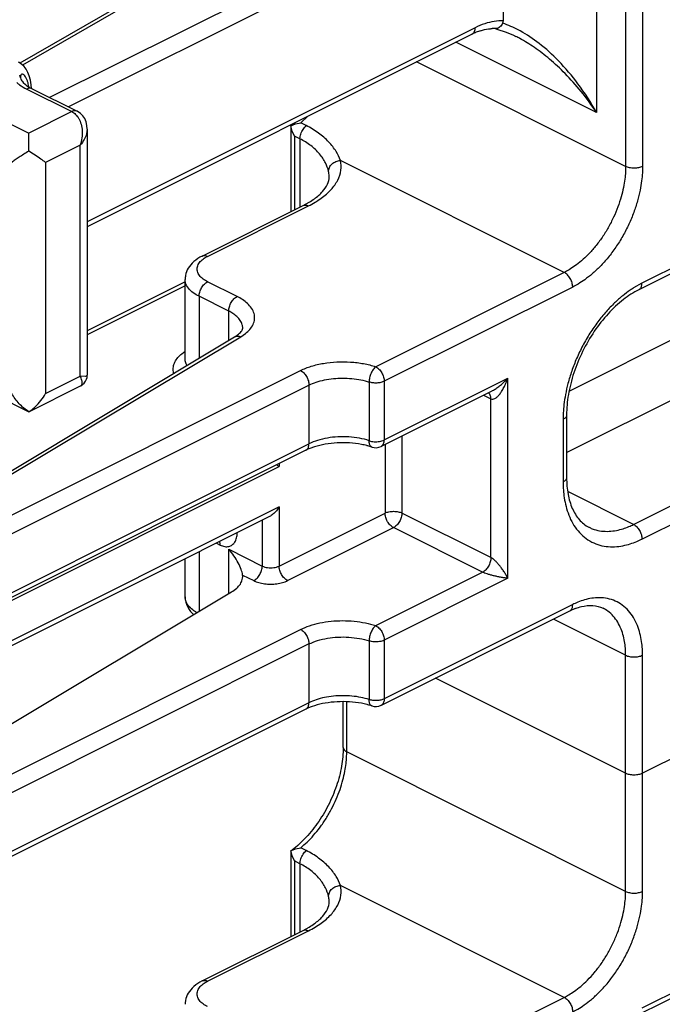
# Model space of a CAD drawing. Units: inches. Extents: x 0 to 34, y 0.4 to 22.
# Drawn here: x 16.2 to 16.6, y 16.1 to 16.7 of the extents above; entities that cross this region are included whole.
import ezdxf

# ---------------------------------------------------------------- set-up
doc = ezdxf.new("R2010")
doc.units = ezdxf.units.IN
doc.header["$LTSCALE"] = 1.87
doc.header["$MEASUREMENT"] = 0
doc.layers.get('0').update_dxf_attribs({"linetype": 'CONTINUOUS'})

msp = doc.modelspace()

# ---------------------------------------------------------------- linework, layer by layer
at = {"color": 7, "linetype": 'Continuous'}
for p, q in [((16.59715, 16.88869), (16.59715, 16.654)), ((16.60775, 16.88869), (16.60775, 16.654)), ((16.57888, 16.87314), (16.57888, 16.68781)), ((16.4453, 16.85013), (16.21706, 16.71885)), ((16.44904, 16.85013), (16.21865, 16.71761)), ((16.52032, 16.83227), (16.52032, 16.74532)), ((16.49744, 16.82813), (16.23569, 16.69725)), ((16.50275, 16.81898), (16.24748, 16.69135)), ((16.52032, 16.74532), (16.51996, 16.7438)), ((16.50275, 16.74104), (16.2593, 16.61931)), ((16.5008, 16.73698), (16.2593, 16.61623)), ((16.51531, 16.74044), (16.517, 16.73999)), ((16.5282, 16.73555), (16.52813, 16.73558)), ((16.57888, 16.68781), (16.49067, 16.73192)), ((16.59715, 16.654), (16.46599, 16.71958)), ((16.16139, 16.70546), (16.22256, 16.67487)), ((16.2174, 16.70977), (16.2174, 16.70976)), ((16.21742, 16.7095), (16.21742, 16.70951)), ((16.21742, 16.7095), (16.21763, 16.70875)), ((16.21911, 16.70662), (16.2205, 16.70536)), ((16.22426, 16.70298), (16.22412, 16.70523)), ((16.86567, 16.7068), (16.60545, 16.5767)), ((16.86762, 16.71086), (16.6074, 16.58075)), ((16.22132, 16.70254), (16.2496, 16.6884)), ((16.22467, 16.70275), (16.25296, 16.68861)), ((16.2496, 16.6884), (16.22256, 16.67487)), ((16.38803, 16.67989), (16.39002, 16.68067)), ((16.39002, 16.68067), (16.39323, 16.68135)), ((16.39323, 16.68135), (16.39782, 16.68548)), ((16.39677, 16.67958), (16.39323, 16.68135)), ((16.22256, 16.66357), (16.22256, 16.67487)), ((16.2593, 16.67734), (16.25889, 16.67442)), ((16.2593, 16.67735), (16.2593, 16.52312)), ((16.38706, 16.67941), (16.3871, 16.6794)), ((16.38706, 16.67939), (16.38706, 16.62562)), ((16.38782, 16.67618), (16.3871, 16.6794)), ((16.38926, 16.67307), (16.38782, 16.67618)), ((16.38926, 16.67307), (16.38926, 16.62672)), ((16.39279, 16.67131), (16.38926, 16.67307)), ((16.39279, 16.67131), (16.39279, 16.62849)), ((16.25491, 16.66745), (16.23316, 16.65658)), ((16.25491, 16.52239), (16.25491, 16.66745)), ((16.23316, 16.65658), (16.23316, 16.51152)), ((16.55861, 16.58753), (16.4182, 16.65774)), ((16.4111, 16.64751), (16.4111, 16.64752)), ((16.39474, 16.62946), (16.39856, 16.63155)), ((16.33146, 16.59782), (16.39474, 16.62946)), ((16.33481, 16.59761), (16.3981, 16.62925)), ((16.56171, 16.51314), (16.77923, 16.6219)), ((16.55861, 16.58753), (16.44034, 16.5284)), ((16.5601, 16.47458), (16.7962, 16.59263)), ((16.32072, 16.58156), (16.2593, 16.55085)), ((16.32072, 16.53336), (16.32072, 16.58316)), ((16.35337, 16.57242), (16.33481, 16.5817)), ((16.32072, 16.57904), (16.2593, 16.54833)), ((16.56391, 16.57839), (16.44564, 16.51925)), ((16.6074, 16.58075), (16.60212, 16.57777)), ((16.32951, 16.57255), (16.32951, 16.53375)), ((16.34807, 16.56327), (16.32951, 16.57255)), ((16.34807, 16.54486), (16.34807, 16.56327)), ((16.6021, 16.42947), (16.86231, 16.55957)), ((16.6074, 16.42032), (16.86762, 16.55043)), ((16.1088, 16.40164), (16.35178, 16.54708)), ((16.11265, 16.4017), (16.35564, 16.54714)), ((16.35564, 16.54714), (16.35861, 16.54919)), ((16.31863, 16.53657), (16.32071, 16.53811)), ((16.09616, 16.37752), (16.39315, 16.52601)), ((16.2225, 16.50008), (16.17634, 16.52316)), ((16.23316, 16.51152), (16.25491, 16.52239)), ((16.25829, 16.5223), (16.25491, 16.52239)), ((16.44564, 16.48244), (16.52325, 16.52125)), ((16.52325, 16.39568), (16.52325, 16.52125)), ((16.10146, 16.36837), (16.39845, 16.51687)), ((16.22261, 16.50008), (16.25509, 16.51632)), ((16.39845, 16.51687), (16.39845, 16.48006)), ((16.4362, 16.51877), (16.4362, 16.48197)), ((16.44564, 16.51925), (16.44564, 16.48244)), ((16.51313, 16.5131), (16.44369, 16.47839)), ((16.50804, 16.51056), (16.51265, 16.50826)), ((16.51161, 16.5116), (16.51108, 16.51208)), ((16.51265, 16.50826), (16.51255, 16.50948)), ((16.51265, 16.40867), (16.51265, 16.50826)), ((16.22256, 16.50014), (16.21942, 16.50243)), ((16.22256, 16.50014), (16.22467, 16.5016)), ((16.5579, 16.49538), (16.5579, 16.45619)), ((16.5601, 16.49803), (16.5601, 16.45885)), ((16.45679, 16.48493), (16.45679, 16.4366)), ((16.105, 16.33334), (16.39845, 16.48006)), ((16.40191, 16.47816), (16.39903, 16.47713)), ((16.44618, 16.47963), (16.44618, 16.4366)), ((16.3965, 16.476), (16.10713, 16.33132)), ((16.20152, 16.37669), (16.37971, 16.46579)), ((16.37971, 16.46761), (16.37971, 16.46579)), ((16.6021, 16.42947), (16.56078, 16.45013)), ((16.37971, 16.44053), (16.20152, 16.35144)), ((16.37971, 16.44053), (16.37971, 16.40336)), ((16.37368, 16.43443), (16.19957, 16.34738)), ((16.37971, 16.40336), (16.44618, 16.4366)), ((16.51265, 16.40867), (16.45679, 16.4366)), ((16.3691, 16.43215), (16.3691, 16.40336)), ((16.38501, 16.39422), (16.45148, 16.42745)), ((16.50734, 16.39952), (16.45148, 16.42745)), ((16.57415, 16.42769), (16.57415, 16.42769)), ((16.34032, 16.41776), (16.34277, 16.41653)), ((16.32951, 16.41235), (16.32951, 16.37497)), ((16.34807, 16.38608), (16.34807, 16.41388)), ((16.34807, 16.41388), (16.3691, 16.40336)), ((16.32072, 16.38397), (16.32072, 16.40796)), ((16.35685, 16.39677), (16.3568, 16.39772)), ((16.3568, 16.39772), (16.3638, 16.39422)), ((16.44034, 16.36602), (16.50734, 16.39952)), ((16.52325, 16.39568), (16.44564, 16.35687)), ((16.1072, 16.2419), (16.34988, 16.38716)), ((16.56391, 16.3792), (16.44564, 16.32007)), ((16.56196, 16.37514), (16.44369, 16.31601)), ((16.59715, 16.34743), (16.55184, 16.37008)), ((16.1072, 16.22066), (16.39315, 16.36363)), ((16.39845, 16.35449), (16.105, 16.20776)), ((16.39845, 16.35449), (16.39845, 16.31768)), ((16.4362, 16.35639), (16.4362, 16.31959)), ((16.44564, 16.35687), (16.44564, 16.32007)), ((16.59715, 16.19934), (16.59715, 16.34743)), ((16.60775, 16.19934), (16.60775, 16.34743)), ((16.59715, 16.27338), (16.47779, 16.33306)), ((16.39845, 16.31768), (16.10146, 16.16919)), ((16.41994, 16.28949), (16.41994, 16.31832)), ((16.42214, 16.28684), (16.42214, 16.31825)), ((16.3965, 16.31362), (16.09952, 16.16513)), ((16.59715, 16.19934), (16.42214, 16.28684)), ((16.64134, 16.29017), (16.60775, 16.27338)), ((16.86762, 16.2562), (16.6074, 16.12609)), ((16.86567, 16.25214), (16.60545, 16.12203)), ((16.38706, 16.22475), (16.3871, 16.22474)), ((16.38706, 16.22473), (16.38706, 16.17096)), ((16.38782, 16.22152), (16.3871, 16.22474)), ((16.38803, 16.22523), (16.39002, 16.226)), ((16.39002, 16.226), (16.39323, 16.22669)), ((16.39677, 16.22492), (16.39323, 16.22669)), ((16.38926, 16.21841), (16.38782, 16.22152)), ((16.38926, 16.21841), (16.38926, 16.17206)), ((16.39279, 16.21664), (16.38926, 16.21841)), ((16.39279, 16.21664), (16.39279, 16.17383)), ((16.55861, 16.13287), (16.4182, 16.20307)), ((16.4111, 16.19284), (16.4111, 16.19285)), ((16.33146, 16.14316), (16.39474, 16.1748)), ((16.33481, 16.14295), (16.3981, 16.17459)), ((16.39474, 16.1748), (16.39856, 16.17689)), ((16.44034, 16.07373), (16.55861, 16.13287))]:
    msp.add_line(p, q, dxfattribs=at)
for points in [[(16.517, 16.73999), (16.52157, 16.73847), (16.52633, 16.73645), (16.5282, 16.73555)], [(16.22412, 16.70523), (16.22363, 16.70816), (16.22291, 16.71075), (16.22199, 16.71301), (16.2209, 16.71496), (16.21965, 16.71662), (16.21824, 16.71802), (16.21665, 16.71914), (16.21609, 16.71944)], [(16.21742, 16.70951), (16.2174, 16.70966), (16.2174, 16.70976)], [(16.2593, 16.67734), (16.25914, 16.67961), (16.25859, 16.68195), (16.25772, 16.68397), (16.25657, 16.68569), (16.25515, 16.68716), (16.25352, 16.68831), (16.25296, 16.68861)], [(16.25827, 16.51929), (16.25884, 16.5205), (16.25917, 16.52172), (16.2593, 16.52287), (16.2593, 16.5231)], [(16.25511, 16.51633), (16.25525, 16.5164), (16.25643, 16.51717)], [(16.25643, 16.51717), (16.25746, 16.51816), (16.25827, 16.51929)]]:
    msp.add_lwpolyline(points, dxfattribs=at)
for centre, radius, start, end in [((16.51868, 16.70128), 0.03993, 112.45565, 116.6111), ((16.51684, 16.70573), 0.03511, 107.93644, 112.45401), ((16.51401, 16.72013), 0.02036, 85.76682, 91.56231), ((16.21173, 16.70867), 0.00575, 8.35667, 25.75632), ((16.19669, 16.70001), 0.02627, 8.46728, 8.87656), ((16.35234, 16.72741), 0.05923, 305.88191, 308.81484), ((16.39303, 16.6694), 0.01163, 115.50419, 120.65253), ((16.39515, 16.6475), 0.01595, 2.20633, 12.09833), ((16.39509, 16.64749), 0.016, 0.07948, 2.21868), ((16.41134, 16.44623), 0.03327, 111.7277, 116.49363), ((16.42253, 16.4306), 0.04984, 75.18417, 75.71431), ((16.42336, 16.43364), 0.04669, 71.7442, 75.21496), ((16.44034, 16.4851), 0.0075, 251.71082, 296.51214), ((16.34528, 16.41816), 0.05877, 54.13834, 55.94931), ((16.58468, 16.44877), 0.02356, 243.46508, 245.91729), ((16.57965, 16.33987), 0.03946, 111.67619, 116.63222), ((16.57825, 16.34329), 0.03576, 110.45769, 111.61006), ((16.42253, 16.26822), 0.04984, 75.18417, 75.71431), ((16.42336, 16.27126), 0.04669, 71.7442, 75.21496), ((16.44034, 16.32272), 0.0075, 251.71079, 296.58445), ((16.35138, 16.27401), 0.06082, 305.91689, 310.88572), ((16.39303, 16.21473), 0.01163, 115.50419, 120.65253), ((16.3485, 16.27743), 0.06529, 310.83461, 311.33153), ((16.39515, 16.19284), 0.01595, 2.20633, 12.09833), ((16.39509, 16.19283), 0.016, 0.07948, 2.21868)]:
    msp.add_arc(centre, radius, start, end, dxfattribs=at)
for points, start_tangent, end_tangent in [([(16.52032, 16.74532), (16.51465, 16.74497), (16.50873, 16.74353), (16.50275, 16.74104)], (-0.999361, 0.035745), (-0.894427, -0.447214)), ([(16.51996, 16.7438), (16.51822, 16.74148)], (-0.451411, -0.892316), (-0.753767, -0.657141)), ([(16.53013, 16.73947), (16.51996, 16.7438)], (-0.884131, 0.467239), (-0.952798, 0.303606)), ([(16.5008, 16.73698), (16.50119, 16.73722), (16.50234, 16.73875), (16.50275, 16.74104)], (0.899362, 0.437205), (0, 1)), ([(16.50603, 16.73914), (16.51104, 16.74029), (16.51346, 16.74048)], (0.951646, 0.307197), (0.999655, 0.026257)), ([(16.51822, 16.74148), (16.51616, 16.74046), (16.51551, 16.74045)], (-0.753767, -0.657141), (-0.996209, 0.086994)), ([(16.57888, 16.68781), (16.56722, 16.70584), (16.55503, 16.72019), (16.54284, 16.73117), (16.53104, 16.73898), (16.53013, 16.73947)], (-0.487572, 0.873083), (-0.884131, 0.467239)), ([(16.57888, 16.68781), (16.56914, 16.70109), (16.55919, 16.71223), (16.54937, 16.72134), (16.53987, 16.72861), (16.5307, 16.73425), (16.52821, 16.73555)], (-0.55144, 0.834215), (-0.894204, 0.447659)), ([(16.22102, 16.70946), (16.22013, 16.71086), (16.21915, 16.71172), (16.21826, 16.71184), (16.21766, 16.71123), (16.21741, 16.71009), (16.2174, 16.70977)], (-0.460087, 0.887874), (0.00123, -0.999999)), ([(16.2151, 16.70659), (16.21684, 16.70523), (16.22132, 16.70254)], (0.755277, -0.655406), (0.894427, -0.447214)), ([(16.21763, 16.70875), (16.21818, 16.70777), (16.21911, 16.70662)], (0.380547, -0.924762), (0.688791, -0.72496)), ([(16.2205, 16.70536), (16.22467, 16.70275)], (0.782101, -0.623151), (0.894427, -0.447214)), ([(16.22265, 16.70406), (16.22228, 16.70592), (16.22174, 16.70776), (16.22102, 16.70946)], (-0.154314, 0.988022), (-0.460087, 0.887874)), ([(16.22467, 16.70275), (16.22335, 16.70306), (16.22132, 16.70254)], (-0.899362, 0.437205), (-0.894427, -0.447214)), ([(16.25296, 16.68861), (16.25163, 16.68892), (16.2496, 16.6884)], (-0.899359, 0.437211), (-0.894438, -0.447193)), ([(16.2496, 16.6884), (16.25202, 16.68664), (16.25307, 16.68543)], (0.894597, -0.446873), (0.601267, -0.799048)), ([(16.25307, 16.68543), (16.254, 16.684), (16.25542, 16.68054), (16.25611, 16.67643), (16.25595, 16.67193), (16.25491, 16.66745)], (0.601267, -0.799048), (-0.324481, -0.945892)), ([(16.25889, 16.67442), (16.2574, 16.67088), (16.25491, 16.66745)], (-0.261083, -0.965316), (-0.664309, -0.747458)), ([(16.39279, 16.67131), (16.3933, 16.67432), (16.39471, 16.67727), (16.39677, 16.67958)], (0, 1), (0.774699, 0.632331)), ([(16.4182, 16.65774), (16.4155, 16.66335), (16.41086, 16.66933), (16.40448, 16.67492), (16.39677, 16.67958)], (-0.323016, 0.946393), (-0.894291, 0.447486)), ([(16.41074, 16.65084), (16.40881, 16.65617), (16.40506, 16.66183), (16.39961, 16.66705), (16.39279, 16.67131)], (-0.21006, 0.977689), (-0.894261, 0.447546)), ([(16.22256, 16.66357), (16.21942, 16.66161), (16.21657, 16.65976), (16.21406, 16.65807), (16.21195, 16.65658)], (-0.852803, -0.522233), (-0.809709, -0.586832)), ([(16.23316, 16.65658), (16.2302, 16.65865), (16.22665, 16.661), (16.22256, 16.66357)], (-0.820252, 0.572003), (-0.861157, 0.508339)), ([(16.3981, 16.62925), (16.40615, 16.63408), (16.41232, 16.63951), (16.41647, 16.64544), (16.41844, 16.65161), (16.4182, 16.65774)], (0.894427, 0.447214), (-0.210006, 0.9777)), ([(16.41074, 16.65084), (16.41131, 16.65336), (16.41293, 16.65555), (16.41534, 16.65709), (16.4182, 16.65774)], (-0.000002, 1), (0.998562, 0.053612)), ([(16.59715, 16.654), (16.59704, 16.65052), (16.59664, 16.64611), (16.59578, 16.64088), (16.59436, 16.635), (16.5923, 16.62865), (16.58957, 16.6221), (16.58622, 16.6156), (16.58235, 16.60942), (16.57811, 16.60378), (16.57371, 16.59886), (16.56936, 16.59478), (16.56527, 16.59157), (16.56163, 16.58919), (16.55861, 16.58753)], (0, -1), (-0.894427, -0.447214)), ([(16.60775, 16.654), (16.60764, 16.65004), (16.60718, 16.64502), (16.6062, 16.63908), (16.60459, 16.63238), (16.60224, 16.62517), (16.59913, 16.61771), (16.59532, 16.61032), (16.59092, 16.60329), (16.5861, 16.59687), (16.5811, 16.59127), (16.57615, 16.58664), (16.57149, 16.58298), (16.56735, 16.58027), (16.56391, 16.57839)], (0, -1), (-0.894427, -0.447214)), ([(16.60775, 16.654), (16.60532, 16.65319), (16.60245, 16.6529), (16.59958, 16.65319), (16.59715, 16.654)], (-0.894427, -0.447214), (-0.894427, 0.447214)), ([(16.39856, 16.63155), (16.40188, 16.63375), (16.40697, 16.63829), (16.41005, 16.64291), (16.4111, 16.64751)], (0.857011, 0.515297), (0, 1)), ([(16.39474, 16.62946), (16.39607, 16.62977), (16.3981, 16.62925)], (0.899362, 0.437205), (0.894427, -0.447214)), ([(16.33146, 16.59782), (16.32613, 16.59428), (16.32266, 16.59012), (16.32096, 16.58563), (16.32072, 16.58316)], (-0.894427, -0.447214), (-0.00037, -1)), ([(16.33481, 16.5817), (16.33207, 16.58336), (16.32974, 16.58559), (16.3284, 16.58824), (16.32839, 16.59103), (16.32971, 16.59368), (16.33079, 16.59487)], (-0.894427, 0.447214), (0.723229, 0.690608)), ([(16.33079, 16.59487), (16.33205, 16.59593), (16.33481, 16.59761)], (0.723229, 0.690608), (0.894427, 0.447214)), ([(16.33146, 16.59782), (16.33278, 16.59813), (16.33481, 16.59761)], (0.899362, 0.437205), (0.894427, -0.447214)), ([(16.56391, 16.57839), (16.56351, 16.58107), (16.56236, 16.58375), (16.56064, 16.58602), (16.55861, 16.58753)], (0, 1), (-0.894427, 0.447214)), ([(16.32951, 16.57255), (16.32584, 16.57477), (16.32274, 16.57775), (16.32096, 16.58127), (16.32073, 16.58316)], (-0.894427, 0.447214), (-0.000244, 1)), ([(16.32951, 16.57255), (16.32991, 16.57524), (16.33106, 16.57792), (16.33278, 16.58019), (16.33481, 16.5817)], (0, 1), (0.894427, 0.447214)), ([(16.60212, 16.57777), (16.59999, 16.57636), (16.5953, 16.57287), (16.59021, 16.56839), (16.58493, 16.56291), (16.5797, 16.55651), (16.57474, 16.54935), (16.57025, 16.54162), (16.56641, 16.53361), (16.5633, 16.52561), (16.56097, 16.51794), (16.55939, 16.51088), (16.55845, 16.50465), (16.55801, 16.49944), (16.5579, 16.49538)], (-0.845558, -0.533883), (0, -1)), ([(16.60545, 16.5767), (16.59572, 16.57049), (16.58621, 16.56166), (16.5775, 16.55063), (16.57016, 16.53798), (16.56463, 16.52446), (16.56123, 16.51087), (16.5601, 16.49803)], (-0.894427, -0.447214), (0, -1)), ([(16.60545, 16.5767), (16.60585, 16.57694), (16.607, 16.57847), (16.6074, 16.58075)], (0.899362, 0.437205), (0, 1)), ([(16.34807, 16.56327), (16.34847, 16.56596), (16.34962, 16.56864), (16.35134, 16.57091), (16.35337, 16.57242)], (0, 1), (0.894427, 0.447214)), ([(16.35861, 16.54919), (16.36135, 16.5518), (16.36337, 16.5549), (16.36431, 16.55829), (16.36399, 16.56177), (16.36242, 16.5651), (16.35985, 16.56807), (16.35666, 16.57054), (16.35337, 16.57242)], (0.782407, 0.622767), (-0.894427, 0.447214)), ([(16.35685, 16.55266), (16.35656, 16.55475), (16.35531, 16.55742), (16.35325, 16.5598), (16.3507, 16.56177), (16.34807, 16.56327)], (-0.001988, 0.999998), (-0.894427, 0.447214)), ([(16.35178, 16.54708), (16.35493, 16.54943), (16.35591, 16.55049)], (0.858036, 0.51359), (0.609827, 0.792535)), ([(16.35591, 16.55049), (16.3565, 16.55142), (16.35686, 16.55266)], (0.609827, 0.792535), (0, 1)), ([(16.35178, 16.54708), (16.35343, 16.54756), (16.35564, 16.54714)], (0.861338, 0.508032), (0.922749, -0.3854)), ([(16.31359, 16.52423), (16.31336, 16.52527), (16.31334, 16.52835), (16.31431, 16.53135), (16.31615, 16.53413), (16.31863, 16.53657)], (-0.273958, 0.961742), (0.770641, 0.63727)), ([(16.3219, 16.52919), (16.32164, 16.52969), (16.32083, 16.53208), (16.32072, 16.53336)], (-0.500609, 0.865673), (-0.000187, 1)), ([(16.39315, 16.52601), (16.39984, 16.52867), (16.40755, 16.5305), (16.4159, 16.53141), (16.42444, 16.53135), (16.43273, 16.53033), (16.44034, 16.5284)], (0.894427, 0.447214), (0.949493, -0.313788)), ([(16.39315, 16.52601), (16.39518, 16.5245), (16.3969, 16.52224), (16.39805, 16.51955), (16.39845, 16.51687)], (0.894427, -0.447214), (0, -1)), ([(16.44034, 16.5284), (16.43875, 16.5267), (16.43741, 16.52426), (16.43651, 16.52147), (16.4362, 16.51877)], (-0.797524, -0.603287), (0.000047, -1)), ([(16.44034, 16.5284), (16.44237, 16.52689), (16.44409, 16.52462), (16.44524, 16.52194), (16.44564, 16.51925)], (0.894427, -0.447214), (0, -1)), ([(16.25511, 16.51633), (16.25542, 16.51653), (16.25611, 16.51776), (16.25595, 16.51977), (16.25491, 16.52239)], (0.897267, 0.441488), (-0.463774, 0.885954)), ([(16.25928, 16.52311), (16.25889, 16.52255), (16.25829, 16.5223)], (-0.2234, -0.974727), (-0.98391, -0.178663)), ([(16.39845, 16.51687), (16.40297, 16.51873), (16.40813, 16.52011), (16.41374, 16.52097), (16.41957, 16.52126), (16.42541, 16.52098), (16.43103, 16.52014), (16.4362, 16.51877)], (0.894427, 0.447214), (0.949493, -0.313788)), ([(16.51265, 16.50826), (16.51378, 16.50804), (16.51511, 16.50845), (16.51651, 16.50945), (16.51795, 16.51097), (16.51935, 16.51291), (16.52072, 16.51527), (16.52203, 16.51805), (16.52325, 16.52125)], (0.895287, -0.445489), (0.320771, 0.947157)), ([(16.51309, 16.51309), (16.5142, 16.51368), (16.51637, 16.51507), (16.51862, 16.51679), (16.52093, 16.51885), (16.52325, 16.52125)], (0.894318, 0.447432), (0.668905, 0.743347)), ([(16.44564, 16.51925), (16.44356, 16.51851), (16.44109, 16.51817), (16.43855, 16.51826), (16.4362, 16.51877)], (-0.894427, -0.447214), (-0.949493, 0.313788)), ([(16.21942, 16.50243), (16.21657, 16.50519), (16.21406, 16.50827), (16.21195, 16.51152)], (-0.761912, 0.647681), (-0.501586, 0.865108)), ([(16.22467, 16.5016), (16.22665, 16.50328), (16.2302, 16.50715), (16.23316, 16.51152)], (0.791873, 0.610686), (0.507608, 0.861588)), ([(16.51255, 16.50948), (16.51224, 16.51054), (16.51161, 16.5116)], (-0.172971, 0.984927), (-0.649571, 0.760301)), ([(16.5601, 16.49803), (16.55953, 16.4966), (16.5579, 16.49538)], (0, -1), (-0.894427, -0.447214)), ([(16.4362, 16.48197), (16.4301, 16.48352), (16.42347, 16.48433), (16.41665, 16.48438), (16.40998, 16.48365), (16.40381, 16.48219), (16.39845, 16.48006)], (-0.949493, 0.313788), (-0.894427, -0.447214)), ([(16.4362, 16.48197), (16.43939, 16.48138), (16.44276, 16.48155), (16.44564, 16.48244)], (0.949493, -0.313788), (0.894427, 0.447214)), ([(16.44369, 16.47839), (16.44408, 16.47862), (16.44524, 16.48015), (16.44564, 16.48244)], (0.89926, 0.437414), (-0.000007, 1)), ([(16.3965, 16.47601), (16.3969, 16.47624), (16.39805, 16.47778), (16.39845, 16.48006)], (0.899362, 0.437205), (0, 1)), ([(16.43483, 16.4789), (16.4314, 16.47965), (16.42394, 16.48057), (16.41615, 16.48061), (16.40862, 16.47977), (16.40191, 16.47816)], (-0.969074, 0.246771), (-0.953753, -0.300591)), ([(16.43799, 16.47799), (16.43742, 16.47829), (16.43652, 16.47972), (16.4362, 16.48197)], (-0.951429, 0.307868), (0, 1)), ([(16.5601, 16.45885), (16.55953, 16.45741), (16.5579, 16.45619)], (0, -1), (-0.894427, -0.447214)), ([(16.5601, 16.45885), (16.56102, 16.44832), (16.56369, 16.43947), (16.56801, 16.43252), (16.57415, 16.42769)], (0, -1), (0.894427, -0.447214)), ([(16.5579, 16.45619), (16.55801, 16.45218), (16.55846, 16.4474), (16.5594, 16.44213), (16.56098, 16.43668), (16.5633, 16.43137), (16.56638, 16.4265), (16.57021, 16.42234), (16.57469, 16.41909), (16.57966, 16.41687), (16.58492, 16.41569), (16.59023, 16.4155), (16.59535, 16.41612), (16.60005, 16.41732), (16.60413, 16.41882), (16.6074, 16.42032)], (0, -1), (0.894427, 0.447214)), ([(16.37971, 16.44053), (16.37797, 16.43803), (16.37582, 16.43586), (16.37367, 16.43443)], (-0.501586, -0.865108), (-0.894815, -0.446437)), ([(16.44618, 16.4366), (16.44862, 16.43741), (16.45151, 16.4377), (16.45439, 16.4374), (16.45679, 16.4366)], (0.894427, 0.447214), (0.894427, -0.447214)), ([(16.45148, 16.42745), (16.44948, 16.42893), (16.44775, 16.4312), (16.44659, 16.4339), (16.44618, 16.4366)], (-0.894427, 0.447214), (0, 1)), ([(16.45679, 16.4366), (16.45638, 16.43391), (16.45523, 16.43123), (16.45351, 16.42896), (16.45148, 16.42745)], (0, -1), (-0.894427, -0.447214)), ([(16.57506, 16.42726), (16.57733, 16.42638), (16.58203, 16.42534), (16.58677, 16.42516), (16.59134, 16.42572), (16.59554, 16.42679), (16.59917, 16.42812), (16.6021, 16.42947)], (0.912951, -0.40807), (0.894427, 0.447214)), ([(16.6021, 16.42947), (16.60413, 16.42796), (16.60585, 16.42569), (16.607, 16.42301), (16.6074, 16.42032)], (0.894427, -0.447214), (0, -1)), ([(16.34277, 16.41653), (16.34554, 16.4156), (16.3481, 16.41563), (16.35028, 16.4166), (16.35195, 16.41843), (16.35301, 16.42103), (16.35337, 16.42422)], (0.894427, -0.447214), (0, 1)), ([(16.34277, 16.41653), (16.34238, 16.41878)], (0, 1), (-0.373641, 0.927574)), ([(16.3568, 16.39772), (16.35589, 16.40125), (16.35404, 16.4054), (16.35139, 16.40971), (16.34807, 16.41388)], (-0.124516, 0.992218), (-0.668545, 0.743671)), ([(16.51265, 16.40867), (16.51224, 16.40598), (16.51109, 16.4033), (16.50937, 16.40103), (16.50734, 16.39952)], (0, -1), (-0.894427, -0.447214)), ([(16.52325, 16.39568), (16.52203, 16.39789), (16.52072, 16.39999), (16.51935, 16.40195), (16.51795, 16.40376), (16.51651, 16.40542), (16.51511, 16.40684), (16.51378, 16.40795), (16.51265, 16.40867)], (-0.455748, 0.890109), (-0.893811, 0.448444)), ([(16.3638, 16.39422), (16.36583, 16.39573), (16.36755, 16.39799), (16.3687, 16.40068), (16.3691, 16.40336)], (0.894427, 0.447214), (0, 1)), ([(16.3691, 16.40336), (16.37067, 16.40276), (16.37247, 16.40239), (16.3744, 16.40227), (16.37633, 16.40239), (16.37814, 16.40276), (16.37971, 16.40336)], (0.894427, -0.447214), (0.894427, 0.447214)), ([(16.38501, 16.39422), (16.38299, 16.39573), (16.38126, 16.39799), (16.38012, 16.40068), (16.37971, 16.40336)], (-0.894427, 0.447214), (0, 1)), ([(16.34988, 16.38716), (16.3531, 16.38951), (16.35537, 16.39211), (16.35661, 16.39488), (16.35685, 16.39677)], (0.858036, 0.51359), (0.002853, 0.999996)), ([(16.52325, 16.39568), (16.52093, 16.39598), (16.51862, 16.39637), (16.51637, 16.39681), (16.5142, 16.3973), (16.51212, 16.39784), (16.51021, 16.3984), (16.50858, 16.39898), (16.50734, 16.39952)], (-0.993847, 0.110765), (-0.895003, 0.446059)), ([(16.3638, 16.39422), (16.36692, 16.39302), (16.37053, 16.39228), (16.37438, 16.39202), (16.37824, 16.39227), (16.38187, 16.39301), (16.38501, 16.39422)], (0.894427, -0.447214), (0.894427, 0.447214)), ([(16.32072, 16.38398), (16.3209, 16.38183), (16.32254, 16.37722), (16.32606, 16.37291)], (-0.00037, -1), (0.744204, -0.667952)), ([(16.3281, 16.37412), (16.32624, 16.3753), (16.32335, 16.37783), (16.32138, 16.38084), (16.32072, 16.38397)], (-0.867269, 0.49784), (-0.001156, 0.999999)), ([(16.56196, 16.37515), (16.56236, 16.37538), (16.56351, 16.37692), (16.56391, 16.3792)], (0.899362, 0.437205), (0, 1)), ([(16.60775, 16.34743), (16.60763, 16.35135), (16.60715, 16.35598), (16.60615, 16.36101), (16.60449, 16.36612), (16.60209, 16.371), (16.59892, 16.37533), (16.59505, 16.37887), (16.59061, 16.38144), (16.58577, 16.38298), (16.58077, 16.3835), (16.57585, 16.38314), (16.57127, 16.38212), (16.56722, 16.3807), (16.56391, 16.3792)], (0, 1), (-0.894427, -0.447214)), ([(16.56575, 16.3768), (16.56948, 16.37794), (16.5765, 16.37861), (16.58298, 16.3769)], (0.93695, 0.349462), (0.894427, -0.447214)), ([(16.59715, 16.34743), (16.59704, 16.35088), (16.59662, 16.35494), (16.59574, 16.35936), (16.59428, 16.36386), (16.59216, 16.36815), (16.58938, 16.37196), (16.58598, 16.37507), (16.58298, 16.3769)], (0, 1), (-0.894298, 0.447471)), ([(16.39315, 16.36363), (16.39883, 16.36597), (16.40529, 16.36769), (16.41228, 16.36876), (16.41955, 16.36913), (16.42683, 16.36878), (16.43384, 16.36773), (16.44034, 16.36602)], (0.894427, 0.447214), (0.949493, -0.313788)), ([(16.44034, 16.36602), (16.43877, 16.36435), (16.43742, 16.36192), (16.43652, 16.35913), (16.4362, 16.35639)], (-0.79752, -0.603292), (0.000009, -1)), ([(16.44034, 16.36602), (16.44237, 16.36451), (16.44409, 16.36224), (16.44524, 16.35956), (16.44564, 16.35687)], (0.894427, -0.447214), (0, -1)), ([(16.39315, 16.36363), (16.39518, 16.36212), (16.3969, 16.35986), (16.39805, 16.35717), (16.39845, 16.35449)], (0.894427, -0.447214), (0, -1)), ([(16.39845, 16.35449), (16.40381, 16.35662), (16.40998, 16.35808), (16.41665, 16.3588), (16.42347, 16.35876), (16.4301, 16.35794), (16.4362, 16.35639)], (0.894427, 0.447214), (0.949493, -0.313788)), ([(16.44564, 16.35687), (16.44276, 16.35597), (16.43939, 16.3558), (16.4362, 16.35639)], (-0.894427, -0.447214), (-0.949493, 0.313788)), ([(16.59715, 16.34743), (16.59958, 16.34661), (16.60245, 16.34633), (16.60532, 16.34661), (16.60775, 16.34743)], (0.894427, -0.447214), (0.894427, 0.447214)), ([(16.4362, 16.31959), (16.43103, 16.32096), (16.42541, 16.3218), (16.41957, 16.32207), (16.41374, 16.32178), (16.40813, 16.32092), (16.40297, 16.31954), (16.39845, 16.31768)], (-0.949493, 0.313788), (-0.894427, -0.447214)), ([(16.3965, 16.31363), (16.3969, 16.31387), (16.39805, 16.3154), (16.39845, 16.31768)], (0.899362, 0.437205), (0, 1)), ([(16.40191, 16.31578), (16.3965, 16.31362)], (-0.953753, -0.300591), (-0.894427, -0.447214)), ([(16.43483, 16.31652), (16.4314, 16.31727), (16.42394, 16.31819), (16.41615, 16.31823), (16.40862, 16.31739), (16.40191, 16.31578)], (-0.969074, 0.246771), (-0.953753, -0.300591)), ([(16.44564, 16.32007), (16.44354, 16.31933), (16.44103, 16.31898), (16.4385, 16.31908), (16.4362, 16.31959)], (-0.895223, -0.445618), (-0.949966, 0.312354)), ([(16.43799, 16.31561), (16.43742, 16.31591), (16.43652, 16.31734), (16.4362, 16.31959)], (-0.951429, 0.307868), (0, 1)), ([(16.44564, 16.32007), (16.44524, 16.31778), (16.44409, 16.31625), (16.44369, 16.31601)], (0, -1), (-0.899037, -0.437872)), ([(16.41994, 16.28949), (16.41888, 16.27786), (16.41569, 16.26551), (16.4105, 16.25324), (16.40362, 16.24187), (16.39552, 16.23211), (16.39162, 16.2284)], (0, -1), (-0.750907, -0.660407)), ([(16.39323, 16.22669), (16.39723, 16.23023), (16.40133, 16.23453), (16.40536, 16.2395), (16.40917, 16.24505), (16.41261, 16.251), (16.41555, 16.25716), (16.41794, 16.26331), (16.41973, 16.26921), (16.42096, 16.27467), (16.4217, 16.27951), (16.42205, 16.28359), (16.42214, 16.28684)], (0.774699, 0.632331), (0, 1)), ([(16.41994, 16.28949), (16.42051, 16.28806), (16.42214, 16.28684)], (0, -1), (0.894427, -0.447214)), ([(16.60775, 16.27338), (16.60532, 16.27257), (16.60245, 16.27228), (16.59958, 16.27257), (16.59715, 16.27338)], (-0.894427, -0.447214), (-0.894427, 0.447214)), ([(16.39279, 16.21664), (16.3933, 16.21966), (16.39471, 16.2226), (16.39677, 16.22492)], (0, 1), (0.774699, 0.632331)), ([(16.4182, 16.20307), (16.4155, 16.20868), (16.41086, 16.21467), (16.40448, 16.22026), (16.39677, 16.22492)], (-0.323016, 0.946393), (-0.894291, 0.447486)), ([(16.41074, 16.19618), (16.40881, 16.2015), (16.40506, 16.20717), (16.39961, 16.21239), (16.39279, 16.21664)], (-0.21006, 0.977689), (-0.894261, 0.447546)), ([(16.3981, 16.17459), (16.40615, 16.17942), (16.41232, 16.18485), (16.41647, 16.19077), (16.41844, 16.19695), (16.4182, 16.20307)], (0.894427, 0.447214), (-0.210006, 0.9777)), ([(16.41074, 16.19618), (16.41131, 16.19869), (16.41293, 16.20089), (16.41534, 16.20243), (16.4182, 16.20307)], (-0.000002, 1), (0.998562, 0.053612)), ([(16.55861, 16.13287), (16.56147, 16.13443), (16.56496, 16.13669), (16.56893, 16.13975), (16.5732, 16.14368), (16.57756, 16.14845), (16.58181, 16.15398), (16.58574, 16.1601), (16.58918, 16.16661), (16.59202, 16.17324), (16.59419, 16.17971), (16.59569, 16.18576), (16.5966, 16.19115), (16.59704, 16.19572), (16.59715, 16.19934)], (0.894427, 0.447214), (0, 1)), ([(16.56391, 16.12372), (16.56717, 16.1255), (16.57114, 16.12807), (16.57565, 16.13155), (16.58051, 16.13602), (16.58547, 16.14144), (16.5903, 16.14773), (16.59477, 16.15471), (16.59869, 16.16211), (16.60192, 16.16965), (16.60438, 16.17701), (16.6061, 16.18388), (16.60713, 16.19002), (16.60763, 16.19522), (16.60775, 16.19934)], (0.894427, 0.447214), (0, 1)), ([(16.59715, 16.19934), (16.59958, 16.19852), (16.60245, 16.19824), (16.60532, 16.19852), (16.60775, 16.19934)], (0.894427, -0.447214), (0.894427, 0.447214)), ([(16.39856, 16.17689), (16.40188, 16.17909), (16.40697, 16.18363), (16.41005, 16.18824), (16.4111, 16.19284)], (0.857011, 0.515297), (0, 1)), ([(16.39474, 16.1748), (16.39607, 16.17511), (16.3981, 16.17459)], (0.899362, 0.437205), (0.894427, -0.447214)), ([(16.33146, 16.14316), (16.32613, 16.13962), (16.32266, 16.13546), (16.32096, 16.13097), (16.32072, 16.1285)], (-0.894427, -0.447214), (-0.00037, -1)), ([(16.33079, 16.14021), (16.33205, 16.14127), (16.33481, 16.14295)], (0.723229, 0.690608), (0.894427, 0.447214)), ([(16.33146, 16.14315), (16.33278, 16.14347), (16.33481, 16.14295)], (0.899362, 0.437205), (0.894427, -0.447214)), ([(16.33481, 16.12704), (16.33207, 16.1287), (16.32974, 16.13093), (16.3284, 16.13357), (16.32839, 16.13637), (16.32971, 16.13902), (16.33079, 16.14021)], (-0.894427, 0.447214), (0.723229, 0.690608)), ([(16.55861, 16.13287), (16.56064, 16.13136), (16.56236, 16.12909), (16.56351, 16.12641), (16.56391, 16.12372)], (0.894427, -0.447214), (0, -1))]:
    msp.add_spline(points, degree=3, dxfattribs=dict(at, start_tangent=start_tangent, end_tangent=end_tangent))

doc.saveas('drawing.dxf')
